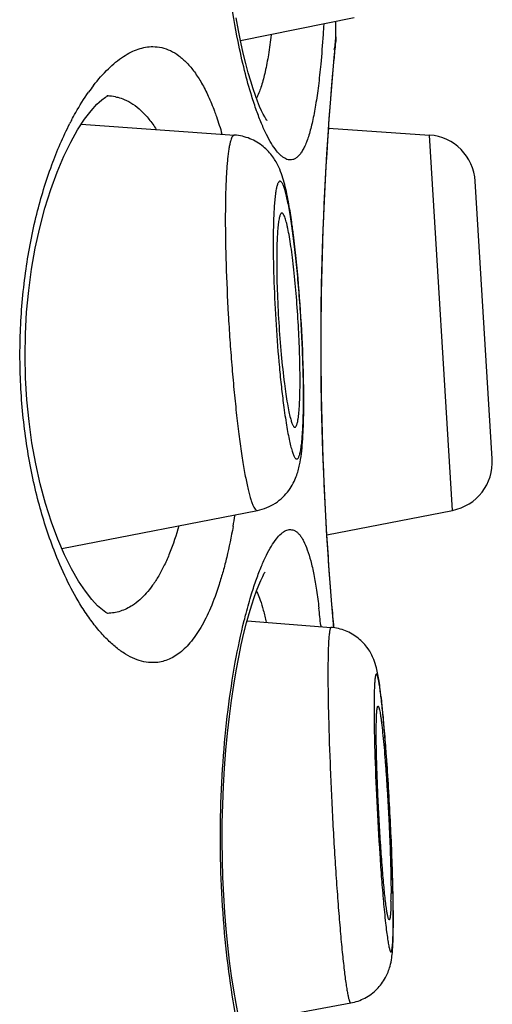
# Model space of a CAD drawing. Units: millimetres. Extents: x 0 to 594, y 0 to 420.
# Drawn here: x 453 to 455, y 371 to 375 of the extents above; entities that cross this region are included whole.
import ezdxf

# ---------------------------------------------------------------- set-up
doc = ezdxf.new("R2010")
doc.units = ezdxf.units.MM
doc.header["$LTSCALE"] = 32.67
doc.layers.get('0').update_dxf_attribs({"linetype": 'CONTINUOUS'})

msp = doc.modelspace()

# ---------------------------------------------------------------- linework, layer by layer
at = {"color": 7, "linetype": 'Continuous'}
for p, q in [((454.502, 375.2481), (454.0332, 375.1527)), ((454.4271, 375.17), (454.4271, 375.2329)), ((454.4238, 375.1359), (454.4267, 375.1657)), ((454.4271, 375.17), (454.4262, 375.1508)), ((454.4267, 375.1657), (454.4271, 375.17)), ((454.42, 375.0844), (454.4246, 375.1338)), ((454.4246, 375.1338), (454.4262, 375.1508)), ((454.4167, 375.0482), (454.42, 375.0844)), ((453.3759, 374.8091), (454.0085, 374.7645)), ((454.3966, 374.7936), (454.8131, 374.7645)), ((454.9077, 373.2172), (454.8131, 374.7645)), ((455.0718, 373.4291), (455.0017, 374.5742)), ((453.2962, 373.06), (454.1032, 373.2173)), ((454.3894, 373.1164), (454.9077, 373.2172)), ((454.4184, 372.7331), (454.4129, 372.7956)), ((454.0607, 372.7617), (454.4071, 372.7344)), ((454.3641, 372.7431), (454.3646, 372.738)), ((454.6471, 371.5293), (454.6469, 371.5293)), ((454.0306, 371.1015), (454.4883, 371.1864))]:
    msp.add_line(p, q, dxfattribs=at)
for points in [[(454.1416, 374.8258), (454.142, 374.8252), (454.1412, 374.8264), (454.1379, 374.8313), (454.1331, 374.8393), (454.1271, 374.8505), (454.12, 374.8651), (454.1122, 374.8829), (454.1037, 374.9039), (454.0946, 374.9282), (454.0851, 374.9559), (454.0752, 374.9871), (454.0651, 375.0219), (454.0549, 375.0601), (454.0446, 375.1019), (454.0343, 375.1472), (454.0243, 375.1959), (454.0146, 375.2479)], [(454.3944, 374.7626), (454.3993, 374.8324), (454.4041, 374.8963), (454.4086, 374.9537), (454.4129, 375.0045), (454.4167, 375.0482)], [(453.4494, 374.9003), (453.4611, 374.9105), (453.4766, 374.9216), (453.4856, 374.9264), (453.4872, 374.9269), (453.4819, 374.9262)], [(453.3613, 374.7867), (453.3895, 374.8299), (453.4165, 374.8653), (453.4408, 374.892), (453.4494, 374.9003)], [(453.3076, 373.0335), (453.2798, 373.0979), (453.2534, 373.1687), (453.2289, 373.2453), (453.2071, 373.3261), (453.1884, 373.4098), (453.1728, 373.496), (453.1606, 373.5843), (453.1517, 373.6736), (453.1463, 373.7635), (453.1444, 373.8541), (453.1459, 373.9447), (453.1509, 374.0346), (453.1593, 374.1239), (453.1712, 374.2123), (453.1863, 374.2986), (453.2046, 374.3825), (453.2261, 374.4636), (453.2502, 374.5408), (453.2763, 374.6122), (453.3039, 374.6773), (453.3326, 374.7358), (453.3613, 374.7867)], [(454.3896, 373.1127), (454.3849, 373.1931), (454.3805, 373.2779), (454.3765, 373.3667), (454.373, 373.4589), (454.3701, 373.554), (454.3679, 373.6512), (454.3663, 373.7501), (454.3655, 373.8499), (454.3655, 373.9501), (454.3663, 374.0499), (454.3679, 374.1488), (454.3701, 374.246), (454.373, 374.3411), (454.3765, 374.4333), (454.3805, 374.5221), (454.3849, 374.607), (454.3896, 374.6873), (454.3944, 374.7626)], [(454.4129, 372.7956), (454.4086, 372.8463), (454.4041, 372.9038), (454.3993, 372.9676), (454.3944, 373.0375), (454.3896, 373.1127)], [(453.4869, 372.7919), (453.4861, 372.7922), (453.478, 372.7963), (453.4634, 372.8065), (453.4438, 372.8238), (453.42, 372.8494), (453.3932, 372.8837), (453.3651, 372.9259), (453.3364, 372.9758), (453.3076, 373.0335)], [(454.0243, 371.1319), (454.0146, 371.1839), (454.0053, 371.2392), (453.9965, 371.2977), (453.9883, 371.359), (453.9809, 371.4233), (453.9744, 371.49), (453.9688, 371.5591), (453.9642, 371.6303), (453.9609, 371.7032), (453.9587, 371.7775), (453.9578, 371.8529), (453.9582, 371.9287), (453.9599, 372.0047), (453.9629, 372.0804), (453.9672, 372.155), (453.9728, 372.228), (453.9795, 372.2993), (453.9872, 372.368), (453.9958, 372.4339), (454.0052, 372.4967), (454.0152, 372.5559), (454.0257, 372.6114), (454.0365, 372.663), (454.0475, 372.7104), (454.0584, 372.7535), (454.0692, 372.7925), (454.0797, 372.8274), (454.0899, 372.8583), (454.0996, 372.8854), (454.1087, 372.9087), (454.1171, 372.9286), (454.1248, 372.945), (454.1314, 372.9577), (454.1343, 372.9627)]]:
    msp.add_lwpolyline(points, dxfattribs=at)
for centre, radius, start, end in [((467.3764, 373.8952), 13.0118, 174.52828, 174.83437), ((454.2239, 375.17), 0.2032, 345.0061, 354.5508), ((467.4634, 373.8864), 13.0993, 174.83054, 176.02586), ((454.0894, 374.4596), 0.8358, 142.4428, 144.7727), ((453.4803, 374.7377), 0.1884, 78.561, 88.7265), ((453.8936, 375.0223), 0.2308, 332.7426, 334.0865), ((454.4723, 374.2244), 1.2856, 152.1057, 152.7577), ((467.2267, 373.9002), 12.8622, 176.0138, 183.49598), ((454.7989, 374.5618), 0.2032, 3.5, 86), ((450.848, 373.9205), 3.431, 7.245, 7.6793), ((449.9059, 373.8048), 4.3802, 5.9043, 7.1922), ((449.0088, 373.6533), 5.2857, 1.1535, 1.824), ((451.6764, 373.7559), 2.6025, 359.5431, 0.0067), ((449.7267, 373.6669), 4.5677, 0.4155, 1.1644), ((450.153, 373.6813), 4.1402, 0.3658, 0.7091), ((450.5221, 373.6835), 3.7711, 0.0016, 0.369), ((450.3023, 373.6711), 3.9921, 0.0019, 0.4153), ((450.952, 373.6696), 3.3424, 359.0771, 0.027), ((457.0918, 374.028), 2.9056, 187.4427, 188.3068), ((454.8689, 373.4167), 0.2032, 281, 3.5), ((451.3167, 373.6297), 2.7281, 349.8867, 350.9099), ((467.426, 373.911), 13.0618, 183.49014, 184.74964), ((451.3125, 372.4576), 3.0649, 5.3449, 6.6786), ((467.7422, 373.9375), 13.3791, 184.75073, 185.16366), ((448.8455, 371.8227), 5.8022, 5.04689, 5.43617), ((446.6489, 371.6333), 8.0069, 4.30122, 5.01412), ((447.3011, 371.4858), 7.3631, 0.88575, 1.73921), ((452.3678, 371.6366), 2.2865, 359.2283, 0.0136), ((449.9182, 371.5322), 4.7453, 0.2927, 0.7928), ((449.0708, 371.5143), 5.5931, 0.6135, 0.8733), ((450.8538, 371.537), 3.8096, 0.0021, 0.2925), ((450.3098, 371.5258), 4.3541, 0.0096, 0.6373)]:
    msp.add_arc(centre, radius, start, end, dxfattribs=at)
for points, knots in [([(454.0231, 375.1503), (454.0104, 375.2131), (453.9881, 375.3458), (453.9646, 375.5535), (453.9512, 375.7744), (453.9489, 376.0008), (453.958, 376.2248), (453.9777, 376.4385), (454.0064, 376.635), (454.0318, 376.7587), (454.0459, 376.8164)], [0, 0, 0, 0, 0.114592, 0.240392, 0.373655, 0.510086, 0.645126, 0.774349, 0.893765, 1, 1, 1, 1]), ([(454.3766, 375.2224), (454.3757, 375.2079), (454.3722, 375.1527), (454.3679, 375.0976), (454.3641, 375.057)], [0, 0, 0, 0, 0.262494, 1, 1, 1, 1]), ([(454.1597, 375.1779), (454.1564, 375.1506), (454.1495, 375.0996), (454.1364, 375.0291), (454.1213, 374.9705), (454.1084, 374.9361), (454.1013, 374.9214)], [0, 0, 0, 0, 0.312722, 0.584871, 0.814196, 1, 1, 1, 1]), ([(453.4268, 374.969), (453.4456, 374.9935), (453.4833, 375.037), (453.5369, 375.0818), (453.5798, 375.1067), (453.6106, 375.1197), (453.6411, 375.1276), (453.6615, 375.1294), (453.6714, 375.1294)], [0, 0, 0, 0, 0.306436, 0.570339, 0.688154, 0.797912, 0.901196, 1, 1, 1, 1]), ([(453.6714, 375.1294), (453.6838, 375.1294), (453.7089, 375.1266), (453.7454, 375.1136), (453.7804, 375.0921), (453.8136, 375.0621), (453.8449, 375.0239), (453.8743, 374.9777), (453.9017, 374.9235), (453.9179, 374.8841), (453.9257, 374.8633)], [0, 0, 0, 0, 0.095013, 0.192133, 0.295453, 0.408488, 0.533923, 0.673632, 0.828826, 1, 1, 1, 1]), ([(454.0794, 374.9254), (454.0687, 374.9601), (454.0481, 375.0347), (454.0312, 375.1102), (454.0231, 375.1503)], [0, 0, 0, 0, 0.470229, 1, 1, 1, 1]), ([(454.3641, 375.057), (454.3613, 375.0271), (454.3553, 374.9708), (454.3441, 374.8918), (454.3314, 374.8238), (454.3188, 374.7743), (454.3075, 374.7409), (454.2991, 374.7202), (454.2902, 374.7026), (454.2809, 374.688), (454.2711, 374.6766), (454.2608, 374.6683), (454.25, 374.6632), (454.2424, 374.662), (454.2388, 374.662)], [0, 0, 0, 0, 0.208086, 0.393028, 0.553524, 0.688623, 0.746602, 0.798277, 0.843809, 0.883496, 0.917879, 0.947814, 0.974593, 1, 1, 1, 1]), ([(453.3361, 374.8259), (453.3417, 374.8364), (453.3634, 374.8761), (453.3874, 374.9145), (453.4066, 374.9417)], [0, 0, 0, 0, 0.263769, 1, 1, 1, 1]), ([(453.5177, 374.9224), (453.5207, 374.9218), (453.533, 374.919), (453.5449, 374.915), (453.5537, 374.9113)], [0, 0, 0, 0, 0.247829, 1, 1, 1, 1]), ([(454.2388, 374.662), (454.2357, 374.662), (454.2293, 374.6628), (454.2199, 374.6662), (454.2103, 374.6716), (454.1965, 374.6823), (454.1792, 374.7015), (454.1592, 374.7313), (454.1389, 374.7689), (454.1186, 374.8143), (454.0983, 374.8672), (454.0857, 374.9052), (454.0794, 374.9254)], [0, 0, 0, 0, 0.028774, 0.059687, 0.093866, 0.132125, 0.222861, 0.334633, 0.468311, 0.624016, 0.801474, 1, 1, 1, 1]), ([(453.5537, 374.9113), (453.5661, 374.9061), (453.5908, 374.8927), (453.6251, 374.8651), (453.6573, 374.8298), (453.6765, 374.8026), (453.6857, 374.7879)], [0, 0, 0, 0, 0.22047, 0.457164, 0.715622, 1, 1, 1, 1]), ([(453.9257, 374.8633), (453.9285, 374.8558), (453.9398, 374.8247), (453.9497, 374.7931), (453.9567, 374.769)], [0, 0, 0, 0, 0.239459, 1, 1, 1, 1]), ([(453.2637, 373.0531), (453.2387, 373.118), (453.1944, 373.2575), (453.1483, 373.4804), (453.1231, 373.7202), (453.1216, 373.9664), (453.1437, 374.2077), (453.1873, 374.4333), (453.2482, 374.6349), (453.3007, 374.7574), (453.3293, 374.8129)], [0, 0, 0, 0, 0.115532, 0.242542, 0.377417, 0.515334, 0.650906, 0.779184, 0.896379, 1, 1, 1, 1]), ([(454.0085, 374.7645), (454.0078, 374.7646), (454.0063, 374.7644), (454.0041, 374.7634), (454.002, 374.7616), (453.9991, 374.758), (453.9958, 374.7515), (453.9923, 374.7415), (453.989, 374.7286), (453.9859, 374.713), (453.983, 374.6946), (453.9805, 374.6735), (453.9782, 374.6499), (453.9754, 374.6134), (453.9727, 374.5621), (453.9709, 374.4941), (453.9705, 374.446), (453.9705, 374.4207)], [0, 0, 0, 0, 0.006157, 0.012734, 0.020306, 0.029257, 0.052085, 0.08218, 0.119849, 0.165149, 0.218032, 0.278367, 0.345973, 0.420632, 0.590006, 0.784106, 1, 1, 1, 1]), ([(454.2327, 374.48), (454.2301, 374.4941), (454.225, 374.521), (454.2161, 374.5597), (454.2055, 374.5969), (454.1906, 374.6358), (454.1665, 374.6784), (454.1274, 374.7206), (454.073, 374.7531), (454.0303, 374.763), (454.0085, 374.7645)], [0, 0, 0, 0, 0.108932, 0.208246, 0.302579, 0.402528, 0.524612, 0.672937, 0.834344, 1, 1, 1, 1]), ([(454.2929, 373.7326), (454.2925, 373.766), (454.2908, 373.835), (454.2864, 373.9401), (454.28, 374.0475), (454.2719, 374.1533), (454.2638, 374.2386), (454.2566, 374.3032), (454.2512, 374.3478), (454.2455, 374.3893), (454.2397, 374.4274), (454.2338, 374.4616), (454.228, 374.4916), (454.2221, 374.5173), (454.2171, 374.5357), (454.2131, 374.548), (454.2103, 374.5555), (454.2076, 374.5617), (454.2049, 374.5667), (454.2022, 374.5705), (454.1996, 374.573), (454.1969, 374.5744), (454.1941, 374.5741), (454.1916, 374.5724), (454.1894, 374.5694), (454.1872, 374.5653), (454.1842, 374.5574), (454.1809, 374.5443), (454.1776, 374.5249), (454.1748, 374.5008), (454.1724, 374.4723), (454.1705, 374.4395), (454.1691, 374.4027), (454.1683, 374.3624), (454.1681, 374.3343), (454.1681, 374.3197)], [0, 0, 0, 0, 0.090148, 0.185807, 0.283571, 0.379944, 0.471485, 0.514413, 0.554931, 0.592678, 0.627322, 0.658561, 0.686127, 0.70979, 0.729371, 0.737592, 0.744756, 0.750865, 0.755934, 0.760006, 0.763175, 0.765652, 0.767867, 0.770389, 0.773626, 0.777778, 0.782932, 0.796373, 0.814036, 0.835845, 0.861647, 0.89123, 0.924345, 0.960718, 1, 1, 1, 1]), ([(454.2483, 374.379), (454.2471, 374.388), (454.2424, 374.4218), (454.2371, 374.4554), (454.2327, 374.48)], [0, 0, 0, 0, 0.267259, 1, 1, 1, 1]), ([(454.204, 374.4434), (454.2036, 374.4434), (454.2028, 374.4433), (454.2015, 374.4427), (454.2003, 374.4416), (454.1987, 374.4395), (454.1968, 374.4358), (454.1948, 374.43), (454.1929, 374.4227), (454.1911, 374.4137), (454.1895, 374.4032), (454.1875, 374.3862), (454.1854, 374.3614), (454.1837, 374.3276), (454.1826, 374.2889), (454.1824, 374.2615), (454.1824, 374.247)], [0, 0, 0, 0, 0.006153, 0.012765, 0.020395, 0.029416, 0.052396, 0.082627, 0.120404, 0.165795, 0.218731, 0.279096, 0.421322, 0.590551, 0.784451, 1, 1, 1, 1]), ([(454.2789, 373.7562), (454.2789, 373.7918), (454.2775, 373.8662), (454.2725, 373.9801), (454.2646, 374.0955), (454.256, 374.1888), (454.2479, 374.258), (454.2418, 374.3036), (454.2355, 374.3437), (454.2299, 374.3733), (454.2254, 374.3937), (454.2222, 374.4065), (454.2191, 374.4174), (454.216, 374.4264), (454.213, 374.4335), (454.2104, 374.4382), (454.2083, 374.4409), (454.2066, 374.4425), (454.205, 374.4433), (454.204, 374.4434)], [0, 0, 0, 0, 0.153198, 0.320909, 0.491155, 0.651756, 0.724807, 0.791253, 0.849918, 0.899781, 0.921142, 0.940008, 0.956308, 0.970002, 0.981075, 0.989574, 0.992914, 0.995703, 1, 1, 1, 1]), ([(453.9705, 374.4207), (453.9705, 374.3577), (453.973, 374.2259), (453.9804, 374.0591), (453.9891, 373.9206), (453.9969, 373.8174), (454.0057, 373.7174), (454.0154, 373.6224), (454.0258, 373.5342), (454.0351, 373.4658), (454.0429, 373.4157), (454.0485, 373.382), (454.0543, 373.3511), (454.06, 373.3231), (454.0656, 373.2982), (454.0712, 373.2765), (454.0768, 373.2581), (454.0822, 373.2431), (454.0874, 373.2315), (454.0919, 373.2241), (454.0956, 373.2201), (454.0981, 373.2182), (454.1007, 373.2172), (454.1024, 373.2172), (454.1032, 373.2173)], [0, 0, 0, 0, 0.154648, 0.323972, 0.410297, 0.495625, 0.578389, 0.657075, 0.730246, 0.796571, 0.826785, 0.854853, 0.880647, 0.904058, 0.924986, 0.943352, 0.959089, 0.972162, 0.98257, 0.990391, 0.993409, 0.995916, 0.998043, 1, 1, 1, 1]), ([(454.1681, 374.3197), (454.1681, 374.2659), (454.1705, 374.1533), (454.1791, 373.9825), (454.1902, 373.8384), (454.2013, 373.7284), (454.2075, 373.6765), (454.2107, 373.6517)], [0, 0, 0, 0, 0.24088, 0.50459, 0.765944, 0.887866, 1, 1, 1, 1]), ([(454.1824, 374.247), (454.1824, 374.2064), (454.1842, 374.1213), (454.1905, 373.9921), (454.2003, 373.8638), (454.2091, 373.78), (454.2142, 373.7404)], [0, 0, 0, 0, 0.239885, 0.502556, 0.763921, 1, 1, 1, 1]), ([(454.2919, 373.8215), (454.2895, 373.8948), (454.2822, 374.0396), (454.2703, 374.1841), (454.2629, 374.2554)], [0, 0, 0, 0, 0.505375, 1, 1, 1, 1]), ([(454.2142, 373.7404), (454.216, 373.7256), (454.2198, 373.6978), (454.2259, 373.659), (454.2321, 373.626), (454.2367, 373.6061), (454.239, 373.5973)], [0, 0, 0, 0, 0.307369, 0.57934, 0.811444, 1, 1, 1, 1]), ([(454.271, 373.5948), (454.2723, 373.6034), (454.2745, 373.6228), (454.2767, 373.6551), (454.2782, 373.6933), (454.2787, 373.7206), (454.2788, 373.7352)], [0, 0, 0, 0, 0.185504, 0.416516, 0.689469, 1, 1, 1, 1]), ([(454.2919, 373.5956), (454.2921, 373.6025), (454.2929, 373.6318), (454.2932, 373.6611), (454.2932, 373.6836)], [0, 0, 0, 0, 0.234385, 1, 1, 1, 1]), ([(454.1032, 373.2173), (454.1163, 373.2199), (454.1421, 373.2276), (454.1776, 373.2461), (454.2082, 373.2704), (454.2328, 373.2984), (454.2509, 373.3275), (454.2666, 373.3627), (454.2776, 373.4034), (454.285, 373.4511), (454.2896, 373.5009), (454.2926, 373.5562), (454.2936, 373.5952), (454.294, 373.6158)], [0, 0, 0, 0, 0.083221, 0.165695, 0.246594, 0.324202, 0.395773, 0.458688, 0.562182, 0.656654, 0.757991, 0.871978, 1, 1, 1, 1]), ([(454.2167, 373.6082), (454.2187, 373.5951), (454.2225, 373.5701), (454.2287, 373.5351), (454.2348, 373.5046), (454.2401, 373.4823), (454.2444, 373.4671), (454.2474, 373.4576), (454.2503, 373.4494), (454.2532, 373.4426), (454.2561, 373.4371), (454.2588, 373.4331), (454.2616, 373.4303), (454.264, 373.4291), (454.2659, 373.429), (454.2677, 373.4295), (454.27, 373.4312), (454.2723, 373.4345), (454.2746, 373.4391), (454.2767, 373.445), (454.2787, 373.4524), (454.2806, 373.4611), (454.2832, 373.4753), (454.2859, 373.4963), (454.2885, 373.5252), (454.2906, 373.5589), (454.2915, 373.5829), (454.2919, 373.5956)], [0, 0, 0, 0, 0.110638, 0.209554, 0.29582, 0.368656, 0.399851, 0.427486, 0.451535, 0.471998, 0.488914, 0.50242, 0.512824, 0.520851, 0.52445, 0.528093, 0.536425, 0.547297, 0.561339, 0.578822, 0.599862, 0.624492, 0.652704, 0.719725, 0.800447, 0.894162, 1, 1, 1, 1]), ([(454.239, 373.5973), (454.2398, 373.5943), (454.2414, 373.5887), (454.2439, 373.5809), (454.2463, 373.5743), (454.2487, 373.5689), (454.2511, 373.5648), (454.2533, 373.5619), (454.2556, 373.5601), (454.2573, 373.5598), (454.2581, 373.5599)], [0, 0, 0, 0, 0.213681, 0.400982, 0.561695, 0.695823, 0.803904, 0.887394, 0.949846, 1, 1, 1, 1]), ([(454.2581, 373.5599), (454.2596, 373.5602), (454.2617, 373.5623), (454.2637, 373.5657), (454.2653, 373.5697), (454.2669, 373.5745), (454.269, 373.583), (454.2702, 373.5899), (454.271, 373.5948)], [0, 0, 0, 0, 0.119442, 0.207276, 0.317716, 0.451896, 0.610317, 1, 1, 1, 1]), ([(453.7788, 373.1535), (453.768, 373.1153), (453.7499, 373.0603), (453.72, 372.9922), (453.6968, 372.948), (453.672, 372.9091), (453.6383, 372.8662), (453.6089, 372.8393), (453.5878, 372.8256)], [0, 0, 0, 0, 0.308674, 0.447727, 0.576584, 0.695509, 0.805085, 1, 1, 1, 1]), ([(454.0024, 373.1507), (453.9949, 373.1082), (453.9822, 373.0463), (453.9618, 372.9668), (453.941, 372.8963), (453.9126, 372.8177), (453.8729, 372.7365), (453.8348, 372.6807), (453.802, 372.6459), (453.7775, 372.6253), (453.752, 372.6092), (453.7258, 372.5978), (453.6988, 372.5909), (453.6805, 372.5894), (453.6714, 372.5894)], [0, 0, 0, 0, 0.185854, 0.272191, 0.353852, 0.502631, 0.632002, 0.742811, 0.792056, 0.837777, 0.880609, 0.921329, 0.960813, 1, 1, 1, 1]), ([(454.0791, 372.8736), (454.0854, 372.8939), (454.098, 372.9321), (454.1183, 372.9852), (454.1387, 373.0307), (454.159, 373.0685), (454.1791, 373.0984), (454.1964, 373.1176), (454.2102, 373.1284), (454.2198, 373.1339), (454.2293, 373.1372), (454.2357, 373.138), (454.2388, 373.138)], [0, 0, 0, 0, 0.198576, 0.376084, 0.53183, 0.66553, 0.777297, 0.867993, 0.906225, 0.940374, 0.971257, 1, 1, 1, 1]), ([(454.2388, 373.138), (454.2421, 373.138), (454.2489, 373.1371), (454.2586, 373.133), (454.268, 373.1263), (454.277, 373.117), (454.2856, 373.1051), (454.2972, 373.0847), (454.3105, 373.0525), (454.3242, 373.0062), (454.3366, 372.9503), (454.3476, 372.8852), (454.3537, 372.8388), (454.3566, 372.8141)], [0, 0, 0, 0, 0.027435, 0.056015, 0.087371, 0.122747, 0.163011, 0.208747, 0.317876, 0.451628, 0.610307, 0.793424, 1, 1, 1, 1]), ([(453.3704, 372.8324), (453.3502, 372.8656), (453.3114, 372.9378), (453.2791, 373.013), (453.2637, 373.0531)], [0, 0, 0, 0, 0.474346, 1, 1, 1, 1]), ([(454.0486, 372.7634), (454.051, 372.7732), (454.0604, 372.8101), (454.0708, 372.8468), (454.0791, 372.8736)], [0, 0, 0, 0, 0.262846, 1, 1, 1, 1]), ([(454.0988, 372.8835), (454.1002, 372.8808), (454.1059, 372.8691), (454.1108, 372.857), (454.1142, 372.8476)], [0, 0, 0, 0, 0.231264, 1, 1, 1, 1]), ([(454.1142, 372.8476), (454.1192, 372.8338), (454.1283, 372.8035), (454.1354, 372.7727), (454.1388, 372.7561)], [0, 0, 0, 0, 0.462731, 1, 1, 1, 1]), ([(453.6714, 372.5894), (453.6591, 372.5894), (453.6335, 372.5922), (453.5955, 372.6044), (453.5572, 372.6243), (453.5189, 372.6517), (453.4806, 372.6865), (453.4427, 372.7285), (453.4053, 372.7776), (453.382, 372.8134), (453.3704, 372.8324)], [0, 0, 0, 0, 0.092124, 0.189974, 0.296172, 0.412623, 0.540598, 0.680901, 0.833993, 1, 1, 1, 1]), ([(453.5878, 372.8256), (453.5722, 372.8154), (453.539, 372.7992), (453.5024, 372.7931), (453.4845, 372.7926)], [0, 0, 0, 0, 0.510341, 1, 1, 1, 1]), ([(454.0206, 371.0991), (454.008, 371.1624), (453.9861, 371.296), (453.9633, 371.5048), (453.9506, 371.7263), (453.9492, 371.9527), (453.9591, 372.1761), (453.9794, 372.3888), (454.0087, 372.5838), (454.0344, 372.7064), (454.0486, 372.7634)], [0, 0, 0, 0, 0.115581, 0.242126, 0.375846, 0.51242, 0.647282, 0.776028, 0.894709, 1, 1, 1, 1]), ([(454.4071, 372.7344), (454.4069, 372.7344), (454.4063, 372.7343), (454.4055, 372.7337), (454.4048, 372.7328), (454.4037, 372.7308), (454.4026, 372.7273), (454.4013, 372.722), (454.4002, 372.7151), (454.3991, 372.7067), (454.3981, 372.6968), (454.3972, 372.6855), (454.3964, 372.6726), (454.3955, 372.6527), (454.3946, 372.6243), (454.394, 372.5863), (454.3939, 372.5592), (454.3939, 372.5448)], [0, 0, 0, 0, 0.004138, 0.008956, 0.015085, 0.02284, 0.04376, 0.072287, 0.108563, 0.152617, 0.204423, 0.263898, 0.330939, 0.405431, 0.57621, 0.774985, 1, 1, 1, 1]), ([(454.6097, 372.4806), (454.6083, 372.4912), (454.6055, 372.5113), (454.6006, 372.5406), (454.5942, 372.5708), (454.5828, 372.6074), (454.5598, 372.6506), (454.5205, 372.6927), (454.4677, 372.7235), (454.4275, 372.7328), (454.4071, 372.7344)], [0, 0, 0, 0, 0.089906, 0.170628, 0.250151, 0.349973, 0.492751, 0.658023, 0.828358, 1, 1, 1, 1]), ([(454.3939, 372.5448), (454.3939, 372.5169), (454.3944, 372.4572), (454.397, 372.3255), (454.4019, 372.183), (454.4086, 372.0331), (454.4146, 371.9163), (454.4213, 371.8006), (454.4286, 371.6885), (454.4364, 371.5828), (454.4444, 371.4857), (454.4524, 371.3997), (454.4602, 371.3265), (454.4669, 371.2745), (454.4721, 371.2407), (454.4752, 371.2237), (454.4776, 371.2123), (454.4792, 371.2053), (454.4808, 371.1995), (454.4823, 371.1947), (454.4838, 371.191), (454.4851, 371.1886), (454.4861, 371.1873), (454.487, 371.1865), (454.4878, 371.1863), (454.4883, 371.1864)], [0, 0, 0, 0, 0.061316, 0.131121, 0.289614, 0.374651, 0.460959, 0.546546, 0.629438, 0.707725, 0.779603, 0.843418, 0.897705, 0.941226, 0.958636, 0.973014, 0.979043, 0.984292, 0.988758, 0.992439, 0.995345, 0.997501, 0.998318, 0.998982, 1, 1, 1, 1]), ([(454.663, 371.5979), (454.6626, 371.627), (454.6613, 371.6887), (454.6582, 371.785), (454.6539, 371.8877), (454.6487, 371.9933), (454.6425, 372.0981), (454.6358, 372.1984), (454.6287, 372.2907), (454.6214, 372.3718), (454.6152, 372.4311), (454.6102, 372.4708), (454.6073, 372.4913), (454.605, 372.5054), (454.6034, 372.5142), (454.6018, 372.5219), (454.6003, 372.5283), (454.5989, 372.5336), (454.5977, 372.5371), (454.5967, 372.5394), (454.596, 372.5406), (454.5954, 372.5415), (454.5947, 372.5422), (454.5941, 372.5425), (454.5934, 372.5425), (454.5928, 372.5421), (454.5919, 372.541), (454.591, 372.5388), (454.59, 372.5353), (454.5891, 372.5306), (454.5882, 372.5246), (454.5875, 372.5174), (454.5868, 372.5091), (454.5861, 372.4995), (454.5856, 372.4888), (454.5851, 372.477), (454.5846, 372.459), (454.5842, 372.434), (454.5841, 372.4132), (454.5841, 372.4021)], [0, 0, 0, 0, 0.080217, 0.169547, 0.264883, 0.362908, 0.460213, 0.55341, 0.639258, 0.714775, 0.777342, 0.803077, 0.824808, 0.834116, 0.842359, 0.849523, 0.855596, 0.860573, 0.864457, 0.865995, 0.867271, 0.868298, 0.869099, 0.869727, 0.870283, 0.870909, 0.871706, 0.873996, 0.877331, 0.881751, 0.887267, 0.893878, 0.901575, 0.910344, 0.920167, 0.931027, 0.9429, 0.969595, 1, 1, 1, 1]), ([(454.6216, 372.3724), (454.6197, 372.3918), (454.6161, 372.4279), (454.6119, 372.464), (454.6097, 372.4806)], [0, 0, 0, 0, 0.537381, 1, 1, 1, 1]), ([(454.5841, 372.4021), (454.5841, 372.3754), (454.5847, 372.3176), (454.5878, 372.1891), (454.5949, 372.0145), (454.605, 371.8372), (454.6147, 371.6999), (454.62, 371.6354), (454.6228, 371.6049)], [0, 0, 0, 0, 0.100444, 0.217335, 0.482693, 0.75704, 0.884853, 1, 1, 1, 1]), ([(454.5932, 372.3021), (454.5932, 372.3103), (454.5933, 372.3256), (454.5937, 372.3472), (454.5942, 372.3657), (454.5949, 372.3792), (454.5956, 372.3884), (454.5962, 372.394), (454.5968, 372.3988), (454.5974, 372.4028), (454.5981, 372.4058), (454.5988, 372.4079), (454.5994, 372.409), (454.5999, 372.4097), (454.6004, 372.41), (454.6007, 372.41)], [0, 0, 0, 0, 0.224277, 0.422598, 0.593118, 0.734595, 0.794119, 0.84604, 0.890287, 0.926809, 0.955619, 0.976874, 0.984805, 0.991097, 1, 1, 1, 1]), ([(454.6007, 372.41), (454.601, 372.41), (454.6017, 372.4096), (454.6024, 372.4086), (454.6033, 372.407), (454.6041, 372.4047), (454.605, 372.4019), (454.6063, 372.3969), (454.608, 372.3891), (454.6099, 372.3779), (454.612, 372.3644), (454.6142, 372.3486), (454.6173, 372.3233), (454.6211, 372.2868), (454.6257, 372.2378), (454.6302, 372.1825), (454.6346, 372.1225), (454.6387, 372.0589), (454.6426, 371.9932), (454.646, 371.9271), (454.6497, 371.8421), (454.653, 371.7456), (454.6543, 371.671), (454.6543, 371.6372)], [0, 0, 0, 0, 0.001085, 0.0027, 0.005015, 0.008084, 0.011925, 0.016545, 0.028113, 0.042753, 0.060395, 0.080944, 0.104289, 0.15882, 0.222754, 0.294637, 0.372825, 0.45553, 0.54086, 0.626862, 0.711565, 0.869395, 1, 1, 1, 1]), ([(454.6325, 371.5976), (454.6298, 371.619), (454.6248, 371.6675), (454.6179, 371.747), (454.6113, 371.8385), (454.6053, 371.9371), (454.6003, 372.0374), (454.5964, 372.1341), (454.5939, 372.2219), (454.5932, 372.2769), (454.5932, 372.3021)], [0, 0, 0, 0, 0.09174, 0.20688, 0.339247, 0.481725, 0.62665, 0.766226, 0.89294, 1, 1, 1, 1]), ([(454.6608, 371.7092), (454.6595, 371.7518), (454.6564, 371.8394), (454.6501, 371.9718), (454.6425, 372.104), (454.6365, 372.1914), (454.6333, 372.2338)], [0, 0, 0, 0, 0.243422, 0.500151, 0.756804, 1, 1, 1, 1]), ([(454.6228, 371.6049), (454.6254, 371.5752), (454.6295, 371.5333), (454.6356, 371.4815), (454.6386, 371.4594), (454.6401, 371.4493)], [0, 0, 0, 0, 0.572401, 0.805798, 1, 1, 1, 1]), ([(454.6374, 371.5623), (454.637, 371.5649), (454.6352, 371.5766), (454.6336, 371.5884), (454.6325, 371.5976)], [0, 0, 0, 0, 0.218627, 1, 1, 1, 1]), ([(454.654, 371.6058), (454.654, 371.6001), (454.6538, 371.5894), (454.6533, 371.5744), (454.6526, 371.5615), (454.6519, 371.5507), (454.651, 371.5421), (454.6499, 371.5358), (454.6489, 371.5319), (454.648, 371.53), (454.6474, 371.5294), (454.6471, 371.5293)], [0, 0, 0, 0, 0.220561, 0.415087, 0.582678, 0.722537, 0.834087, 0.916952, 0.971313, 0.988418, 1, 1, 1, 1]), ([(454.6469, 371.5293), (454.6465, 371.5292), (454.6459, 371.5296), (454.6453, 371.5303), (454.6445, 371.5317), (454.6435, 371.534), (454.6424, 371.5377), (454.6412, 371.5424), (454.64, 371.5481), (454.6387, 371.5549), (454.6379, 371.5597), (454.6374, 371.5623)], [0, 0, 0, 0, 0.031218, 0.054256, 0.083727, 0.163552, 0.272403, 0.410619, 0.578122, 0.774697, 1, 1, 1, 1]), ([(454.6617, 371.4457), (454.6623, 371.4591), (454.6632, 371.4896), (454.6634, 371.5201), (454.6634, 371.5371)], [0, 0, 0, 0, 0.441147, 1, 1, 1, 1]), ([(454.6632, 371.4624), (454.6634, 371.4674), (454.6638, 371.4887), (454.6639, 371.5101), (454.6639, 371.5265)], [0, 0, 0, 0, 0.231632, 1, 1, 1, 1]), ([(454.4883, 371.1864), (454.5085, 371.1901), (454.5479, 371.2038), (454.5975, 371.2405), (454.6321, 371.287), (454.6501, 371.3325), (454.6574, 371.3701), (454.6606, 371.401), (454.6623, 371.431), (454.663, 371.4516), (454.6632, 371.4624)], [0, 0, 0, 0, 0.171977, 0.342728, 0.508155, 0.649963, 0.748542, 0.82791, 0.909184, 1, 1, 1, 1]), ([(454.6401, 371.4493), (454.6407, 371.4453), (454.6419, 371.4379), (454.6437, 371.4274), (454.6454, 371.4184), (454.6471, 371.411), (454.6488, 371.4052), (454.6501, 371.4013), (454.6512, 371.399), (454.652, 371.3979), (454.6527, 371.3971), (454.6535, 371.3967), (454.6543, 371.3968), (454.655, 371.3974), (454.6556, 371.3983), (454.6562, 371.3996), (454.6568, 371.4013), (454.6576, 371.4044), (454.6585, 371.4092), (454.6594, 371.4161), (454.6603, 371.4246), (454.6611, 371.4346), (454.6615, 371.4418), (454.6617, 371.4457)], [0, 0, 0, 0, 0.114794, 0.215545, 0.301994, 0.373983, 0.43141, 0.474331, 0.490482, 0.503255, 0.512954, 0.520293, 0.526833, 0.534625, 0.544999, 0.558541, 0.575509, 0.596025, 0.647885, 0.714301, 0.795248, 0.890559, 1, 1, 1, 1])]:
    msp.add_open_spline(points, degree=3, knots=knots, dxfattribs=at)

doc.saveas('drawing.dxf')
